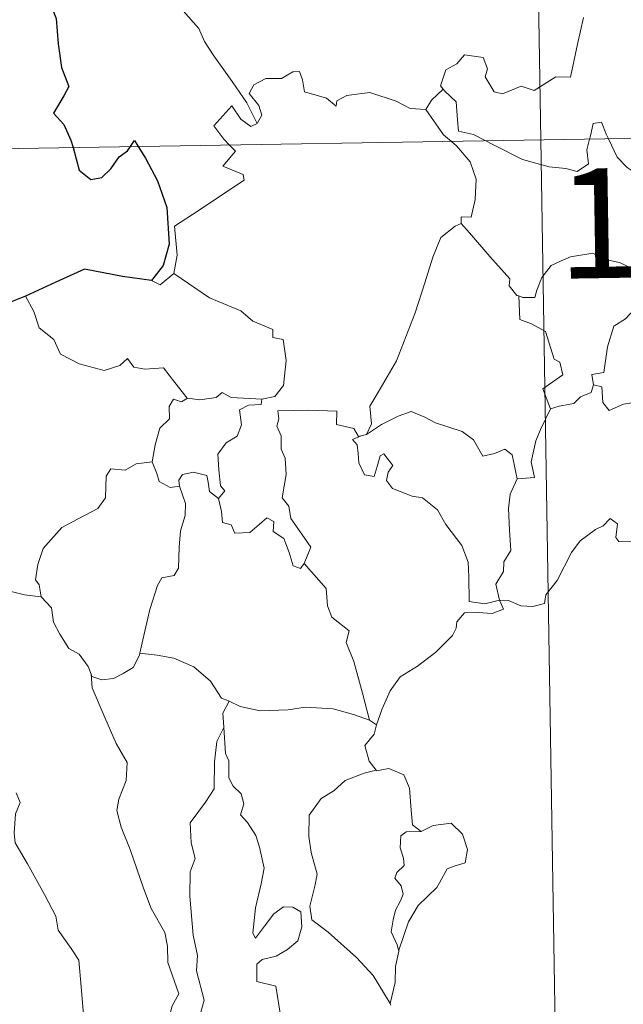
# Model space of a CAD drawing. Units: metres. Extents: x 610721 to 615224, y 689797 to 692839.
# Drawn here: x 611053 to 611094, y 691797 to 691864 of the extents above; entities that cross this region are included whole.
import ezdxf
from ezdxf.enums import TextEntityAlignment as Align

# ---------------------------------------------------------------- set-up
doc = ezdxf.new("R2010")
doc.units = ezdxf.units.M
doc.header["$MEASUREMENT"] = 0
doc.layers.add('Carátula', color=7, linetype='Continuous', lineweight=0)
doc.styles.add('Style-font002', font='font002.shx')

msp = doc.modelspace()

# ---------------------------------------------------------------- linework, layer by layer
at = {"layer": 'Carátula', "color": 7, "linetype": 'Continuous', "lineweight": 0}
for p, q in [((611084.596, 692096.49), (611088.493, 691855.59)), ((611084.596, 692096.49), (611088.493, 691855.59)), ((611000.222, 691854.161), (611529.84, 691862.733)), ((611000.222, 691854.161), (611529.84, 691862.733)), ((611088.493, 691855.59), (611093.371, 691554.467)), ((611088.493, 691855.59), (611093.371, 691554.467))]:
    msp.add_line(p, q, dxfattribs=at)
at = {"layer": 'Carátula', "color": 7, "linetype": 'Continuous', "lineweight": 30, "flags": 128}
for points in [[(611054.2, 691873.961), (611053.5, 691873.052), (611053.144, 691871.43), (611053.199, 691870.334), (611053.532, 691869.554), (611054.365, 691870.031), (611054.815, 691869.434), (611054.833, 691868.713), (611055.324, 691867.574), (611055.644, 691866.085), (611055.672, 691865.058), (611055.089, 691864.624), (611055.388, 691863.883), (611055.527, 691862.155), (611055.765, 691860.539), (611056.258, 691859.232), (611055.917, 691858.593), (611055.218, 691857.413), (611055.919, 691856.651), (611056.4, 691855.582), (611056.54, 691855.072)], [(611054.2, 691873.961), (611053.5, 691873.052), (611053.144, 691871.43), (611053.199, 691870.334), (611053.532, 691869.554), (611054.365, 691870.031), (611054.815, 691869.434), (611054.833, 691868.713), (611055.324, 691867.574), (611055.644, 691866.085), (611055.672, 691865.058), (611055.089, 691864.624), (611055.388, 691863.883), (611055.527, 691862.155), (611055.765, 691860.539), (611056.258, 691859.232), (611055.917, 691858.593), (611055.218, 691857.413), (611055.919, 691856.651), (611056.4, 691855.582), (611056.54, 691855.072)], [(611060.464, 691855.136), (611060.736, 691855.542), (611060.984, 691855.142)], [(611060.464, 691855.136), (611060.736, 691855.542), (611060.984, 691855.142)], [(611056.54, 691855.072), (611056.96, 691853.529), (611057.757, 691852.9), (611058.503, 691853.026), (611059.132, 691853.628), (611059.702, 691854.445), (611060.271, 691854.849), (611060.464, 691855.136)], [(611056.54, 691855.072), (611056.96, 691853.529), (611057.757, 691852.9), (611058.503, 691853.026), (611059.132, 691853.628), (611059.702, 691854.445), (611060.271, 691854.849), (611060.464, 691855.136)], [(611060.984, 691855.142), (611061.481, 691854.342), (611062.307, 691852.791), (611062.949, 691850.978), (611063.099, 691848.47), (611062.686, 691847.019), (611061.895, 691845.992)], [(611060.984, 691855.142), (611061.481, 691854.342), (611062.307, 691852.791), (611062.949, 691850.978), (611063.099, 691848.47), (611062.686, 691847.019), (611061.895, 691845.992)], [(611061.895, 691845.992), (611059.916, 691846.27), (611057.333, 691846.776), (611055.367, 691845.89), (611053.287, 691844.932)], [(611061.895, 691845.992), (611059.916, 691846.27), (611057.333, 691846.776), (611055.367, 691845.89), (611053.287, 691844.932)], [(611053.287, 691844.932), (611051.921, 691844.388), (611051.175, 691844.326), (611050.532, 691843.558), (611049.769, 691842.415), (611049.162, 691841.313), (611048.453, 691840.502), (611047.73, 691840.098), (611047.075, 691840.019)], [(611053.287, 691844.932), (611051.921, 691844.388), (611051.175, 691844.326), (611050.532, 691843.558), (611049.769, 691842.415), (611049.162, 691841.313), (611048.453, 691840.502), (611047.73, 691840.098), (611047.075, 691840.019)]]:
    msp.add_lwpolyline(points, dxfattribs=at)
at = {"layer": 'Carátula', "color": 7, "linetype": 'Continuous', "lineweight": 0, "flags": 128}
for points in [[(611069.113, 691856.724), (611068.409, 691858.123), (611067.413, 691859.587), (611066.167, 691861.323), (611065.521, 691862.307), (611065.142, 691863.197), (611064.058, 691864.407)], [(611069.113, 691856.724), (611068.409, 691858.123), (611067.413, 691859.587), (611066.167, 691861.323), (611065.521, 691862.307), (611065.142, 691863.197), (611064.058, 691864.407)], [(611091.4, 691863.958), (611090.988, 691862.127), (611090.511, 691859.887), (611089.503, 691859.894), (611088.024, 691858.976), (611087.155, 691859.268), (611085.88, 691858.728), (611085.304, 691858.874), (611084.682, 691859.89), (611084.836, 691860.449), (611084.55, 691861.216), (611083.271, 691861.39), (611082.764, 691860.786), (611082.004, 691860.377), (611081.632, 691859.273), (611081.819, 691859.046)], [(611091.4, 691863.958), (611090.988, 691862.127), (611090.511, 691859.887), (611089.503, 691859.894), (611088.024, 691858.976), (611087.155, 691859.268), (611085.88, 691858.728), (611085.304, 691858.874), (611084.682, 691859.89), (611084.836, 691860.449), (611084.55, 691861.216), (611083.271, 691861.39), (611082.764, 691860.786), (611082.004, 691860.377), (611081.632, 691859.273), (611081.819, 691859.046)], [(611080.638, 691857.677), (611080.631, 691857.659), (611079.568, 691857.741), (611078.619, 691858.228), (611076.821, 691858.825), (611076.271, 691858.76), (611075.23, 691858.623), (611074.562, 691858.262), (611074.511, 691857.9), (611073.854, 691858.435), (611072.347, 691858.879), (611072.204, 691859.688), (611072.017, 691860.26), (611071.564, 691860.232), (611070.78, 691859.777), (611069.711, 691859.788), (611068.892, 691859.359), (611068.568, 691858.76), (611069.231, 691857.936), (611069.43, 691857.281), (611069.113, 691856.724)], [(611080.638, 691857.677), (611080.631, 691857.659), (611079.568, 691857.741), (611078.619, 691858.228), (611076.821, 691858.825), (611076.271, 691858.76), (611075.23, 691858.623), (611074.562, 691858.262), (611074.511, 691857.9), (611073.854, 691858.435), (611072.347, 691858.879), (611072.204, 691859.688), (611072.017, 691860.26), (611071.564, 691860.232), (611070.78, 691859.777), (611069.711, 691859.788), (611068.892, 691859.359), (611068.568, 691858.76), (611069.231, 691857.936), (611069.43, 691857.281), (611069.113, 691856.724)], [(611081.819, 691859.046), (611081.017, 691858.303), (611080.638, 691857.677)], [(611081.819, 691859.046), (611081.017, 691858.303), (611080.638, 691857.677)], [(611081.819, 691859.046), (611081.928, 691858.914), (611082.702, 691858.192), (611082.809, 691856.962), (611082.87, 691856.183), (611083.902, 691855.973), (611084.733, 691855.529)], [(611081.819, 691859.046), (611081.928, 691858.914), (611082.702, 691858.192), (611082.809, 691856.962), (611082.87, 691856.183), (611083.902, 691855.973), (611084.733, 691855.529)], [(611067.227, 691855.245), (611066.838, 691855.645), (611066.168, 691856.546), (611067.384, 691857.912), (611068.012, 691857.018), (611068.689, 691856.509), (611069.113, 691856.724)], [(611067.227, 691855.245), (611066.838, 691855.645), (611066.168, 691856.546), (611067.384, 691857.912), (611068.012, 691857.018), (611068.689, 691856.509), (611069.113, 691856.724)], [(611080.638, 691857.677), (611081.844, 691855.946), (611082.386, 691855.491)], [(611080.638, 691857.677), (611081.844, 691855.946), (611082.386, 691855.491)], [(611091.819, 691855.643), (611091.877, 691855.866), (611092.075, 691856.712), (611092.625, 691856.803), (611092.974, 691855.93), (611093.103, 691855.662)], [(611091.819, 691855.643), (611091.877, 691855.866), (611092.075, 691856.712), (611092.625, 691856.803), (611092.974, 691855.93), (611093.103, 691855.662)], [(611063.418, 691846.465), (611063.657, 691847.737), (611063.473, 691849.702), (611065.09, 691850.754), (611066.349, 691851.585), (611068.228, 691852.843), (611068.153, 691853.238), (611066.769, 691853.8), (611067.627, 691854.832), (611067.227, 691855.245)], [(611063.418, 691846.465), (611063.657, 691847.737), (611063.473, 691849.702), (611065.09, 691850.754), (611066.349, 691851.585), (611068.228, 691852.843), (611068.153, 691853.238), (611066.769, 691853.8), (611067.627, 691854.832), (611067.227, 691855.245)], [(611082.386, 691855.491), (611082.733, 691855.198), (611083.656, 691854.099), (611084.063, 691852.924), (611084.011, 691851.532), (611083.741, 691850.328), (611083.048, 691850.335), (611083.043, 691849.887)], [(611082.386, 691855.491), (611082.733, 691855.198), (611083.656, 691854.099), (611084.063, 691852.924), (611084.011, 691851.532), (611083.741, 691850.328), (611083.048, 691850.335), (611083.043, 691849.887)], [(611084.733, 691855.529), (611085.222, 691855.269), (611087.245, 691854.253), (611089.051, 691853.752), (611090.197, 691853.637), (611090.974, 691853.435), (611091.747, 691853.962), (611091.638, 691854.924), (611091.819, 691855.643)], [(611084.733, 691855.529), (611085.222, 691855.269), (611087.245, 691854.253), (611089.051, 691853.752), (611090.197, 691853.637), (611090.974, 691853.435), (611091.747, 691853.962), (611091.638, 691854.924), (611091.819, 691855.643)], [(611093.103, 691855.662), (611093.703, 691854.422), (611094.386, 691853.717), (611094.875, 691853.397)], [(611093.103, 691855.662), (611093.703, 691854.422), (611094.386, 691853.717), (611094.875, 691853.397)], [(611076.584, 691835.48), (611076.918, 691836.206), (611076.804, 691837.424), (611077.354, 691838.331), (611078.624, 691840.516), (611079.897, 691843.781), (611080.557, 691845.828), (611081.116, 691847.581), (611081.667, 691848.94), (611082.628, 691849.714), (611083.043, 691849.887)], [(611076.584, 691835.48), (611076.918, 691836.206), (611076.804, 691837.424), (611077.354, 691838.331), (611078.624, 691840.516), (611079.897, 691843.781), (611080.557, 691845.828), (611081.116, 691847.581), (611081.667, 691848.94), (611082.628, 691849.714), (611083.043, 691849.887)], [(611083.043, 691849.887), (611083.617, 691849.254), (611085.013, 691847.64), (611086.362, 691846.106), (611086.337, 691845.625), (611086.858, 691844.984), (611086.976, 691844.94)], [(611083.043, 691849.887), (611083.617, 691849.254), (611085.013, 691847.64), (611086.362, 691846.106), (611086.337, 691845.625), (611086.858, 691844.984), (611086.976, 691844.94)], [(611086.976, 691844.94), (611087.257, 691844.828), (611088.069, 691844.837), (611088.207, 691845.346), (611088.559, 691846.193), (611089.202, 691847.028), (611089.884, 691847.343), (611090.514, 691847.615), (611092.047, 691847.852), (611092.776, 691847.464), (611093.867, 691847.221), (611094.72, 691846.817), (611095.543, 691846.664), (611095.639, 691846.664)], [(611086.976, 691844.94), (611087.257, 691844.828), (611088.069, 691844.837), (611088.207, 691845.346), (611088.559, 691846.193), (611089.202, 691847.028), (611089.884, 691847.343), (611090.514, 691847.615), (611092.047, 691847.852), (611092.776, 691847.464), (611093.867, 691847.221), (611094.72, 691846.817), (611095.543, 691846.664), (611095.639, 691846.664)], [(611061.895, 691845.992), (611062.494, 691845.702), (611063.418, 691846.465)], [(611061.895, 691845.992), (611062.494, 691845.702), (611063.418, 691846.465)], [(611063.418, 691846.465), (611065.863, 691844.814), (611067.993, 691843.924), (611068.832, 691843.212), (611070.18, 691842.65), (611070.176, 691842.117), (611070.902, 691841.977), (611071.092, 691840.53), (611070.912, 691838.835), (611070.331, 691838.071), (611069.426, 691837.903)], [(611063.418, 691846.465), (611065.863, 691844.814), (611067.993, 691843.924), (611068.832, 691843.212), (611070.18, 691842.65), (611070.176, 691842.117), (611070.902, 691841.977), (611071.092, 691840.53), (611070.912, 691838.835), (611070.331, 691838.071), (611069.426, 691837.903)], [(611095.639, 691846.664), (611095.535, 691845.836), (611095.308, 691844.964), (611094.891, 691844.05), (611094.272, 691843.391), (611093.467, 691842.888), (611093.043, 691841.465), (611092.784, 691839.715), (611091.972, 691839.572), (611092.095, 691838.876)], [(611095.639, 691846.664), (611095.535, 691845.836), (611095.308, 691844.964), (611094.891, 691844.05), (611094.272, 691843.391), (611093.467, 691842.888), (611093.043, 691841.465), (611092.784, 691839.715), (611091.972, 691839.572), (611092.095, 691838.876)], [(611053.287, 691844.932), (611053.872, 691843.888), (611054.22, 691842.761), (611055.238, 691841.962), (611055.696, 691840.961), (611056.96, 691840.303), (611058.665, 691839.843), (611059.745, 691840.194), (611060.264, 691840.679), (611060.692, 691840.09), (611061.452, 691839.936), (611062.717, 691840.03), (611063.489, 691839.041), (611064.335, 691837.962), (611064.368, 691837.961)], [(611053.287, 691844.932), (611053.872, 691843.888), (611054.22, 691842.761), (611055.238, 691841.962), (611055.696, 691840.961), (611056.96, 691840.303), (611058.665, 691839.843), (611059.745, 691840.194), (611060.264, 691840.679), (611060.692, 691840.09), (611061.452, 691839.936), (611062.717, 691840.03), (611063.489, 691839.041), (611064.335, 691837.962), (611064.368, 691837.961)], [(611089.154, 691837.232), (611088.618, 691838.597), (611089.988, 691839.556), (611089.785, 691840.42), (611089.399, 691840.638), (611088.798, 691842.509), (611087.862, 691843.032), (611087.061, 691843.341), (611086.976, 691844.94)], [(611089.154, 691837.232), (611088.618, 691838.597), (611089.988, 691839.556), (611089.785, 691840.42), (611089.399, 691840.638), (611088.798, 691842.509), (611087.862, 691843.032), (611087.061, 691843.341), (611086.976, 691844.94)], [(611092.095, 691838.876), (611092.648, 691838.741), (611092.716, 691837.664), (611093.165, 691837.129), (611094.134, 691837.55), (611094.841, 691837.678), (611095.44, 691837.634), (611095.76, 691838.219), (611096.392, 691838.425), (611097.511, 691838.875), (611097.773, 691839.256), (611098.632, 691839.564)], [(611092.095, 691838.876), (611092.648, 691838.741), (611092.716, 691837.664), (611093.165, 691837.129), (611094.134, 691837.55), (611094.841, 691837.678), (611095.44, 691837.634), (611095.76, 691838.219), (611096.392, 691838.425), (611097.511, 691838.875), (611097.773, 691839.256), (611098.632, 691839.564)], [(611092.095, 691838.876), (611091.916, 691838.347), (611091.19, 691838.063), (611090.752, 691837.604), (611089.737, 691837.409), (611089.154, 691837.232)], [(611092.095, 691838.876), (611091.916, 691838.347), (611091.19, 691838.063), (611090.752, 691837.604), (611089.737, 691837.409), (611089.154, 691837.232)], [(611061.956, 691833.625), (611062.162, 691834.787), (611062.459, 691835.91), (611063.129, 691836.565), (611063.117, 691837.401), (611063.395, 691837.897), (611063.956, 691837.708), (611064.368, 691837.961)], [(611061.956, 691833.625), (611062.162, 691834.787), (611062.459, 691835.91), (611063.129, 691836.565), (611063.117, 691837.401), (611063.395, 691837.897), (611063.956, 691837.708), (611064.368, 691837.961)], [(611064.368, 691837.961), (611065.195, 691837.862), (611066.322, 691838.012), (611066.718, 691838.343), (611067.332, 691838.005), (611069.426, 691837.903)], [(611064.368, 691837.961), (611065.195, 691837.862), (611066.322, 691838.012), (611066.718, 691838.343), (611067.332, 691838.005), (611069.426, 691837.903)], [(611069.426, 691837.903), (611069.38, 691837.528), (611068.523, 691837.48), (611067.899, 691837.174), (611068.052, 691836.136), (611067.748, 691835.367), (611066.996, 691834.919), (611066.44, 691834.136), (611066.488, 691833.064), (611066.621, 691831.985), (611066.912, 691831.637), (611066.465, 691831.116)], [(611069.426, 691837.903), (611069.38, 691837.528), (611068.523, 691837.48), (611067.899, 691837.174), (611068.052, 691836.136), (611067.748, 691835.367), (611066.996, 691834.919), (611066.44, 691834.136), (611066.488, 691833.064), (611066.621, 691831.985), (611066.912, 691831.637), (611066.465, 691831.116)], [(611072.323, 691826.686), (611072.772, 691827.801), (611072.326, 691828.46), (611071.416, 691829.754), (611071.288, 691830.588), (611070.823, 691831.174), (611071.101, 691832.761), (611071.019, 691833.878), (611070.761, 691834.474), (611070.747, 691835.394), (611070.461, 691836.057), (611070.598, 691836.557), (611070.526, 691837.106), (611072.62, 691837.156), (611074.566, 691837.068), (611074.543, 691836.175), (611075.709, 691835.886), (611076.038, 691835.341), (611076.22, 691835.384)], [(611072.323, 691826.686), (611072.772, 691827.801), (611072.326, 691828.46), (611071.416, 691829.754), (611071.288, 691830.588), (611070.823, 691831.174), (611071.101, 691832.761), (611071.019, 691833.878), (611070.761, 691834.474), (611070.747, 691835.394), (611070.461, 691836.057), (611070.598, 691836.557), (611070.526, 691837.106), (611072.62, 691837.156), (611074.566, 691837.068), (611074.543, 691836.175), (611075.709, 691835.886), (611076.038, 691835.341), (611076.22, 691835.384)], [(611076.584, 691835.48), (611077.599, 691836.161), (611078.74, 691836.729), (611079.631, 691837.06), (611080.563, 691836.659), (611081.287, 691836.274), (611083.116, 691835.688), (611083.896, 691835.13), (611084.536, 691833.997), (611085.324, 691834.197), (611086.028, 691834.485), (611086.533, 691834.105), (611086.881, 691832.46)], [(611076.584, 691835.48), (611077.599, 691836.161), (611078.74, 691836.729), (611079.631, 691837.06), (611080.563, 691836.659), (611081.287, 691836.274), (611083.116, 691835.688), (611083.896, 691835.13), (611084.536, 691833.997), (611085.324, 691834.197), (611086.028, 691834.485), (611086.533, 691834.105), (611086.881, 691832.46)], [(611086.881, 691832.46), (611088.055, 691832.559), (611087.827, 691833.626), (611088.137, 691835.063), (611088.463, 691835.83), (611089.154, 691837.232)], [(611086.881, 691832.46), (611088.055, 691832.559), (611087.827, 691833.626), (611088.137, 691835.063), (611088.463, 691835.83), (611089.154, 691837.232)], [(611085.671, 691824.17), (611085.664, 691824.186), (611084.658, 691823.933), (611083.586, 691824.084), (611083.566, 691825.764), (611083.529, 691826.771), (611083.101, 691827.919), (611081.996, 691829.335), (611081.441, 691830.344), (611080.398, 691831.157), (611079.705, 691831.282), (611078.355, 691831.796), (611077.945, 691832.348), (611078.056, 691832.91), (611078.383, 691833.371), (611077.77, 691834.175), (611077.516, 691834.021), (611077.323, 691833.296), (611077.098, 691832.618), (611076.454, 691832.722), (611076.064, 691833.546), (611076.009, 691834.183), (611075.948, 691834.78), (611075.633, 691835.135), (611076.22, 691835.384)], [(611085.671, 691824.17), (611085.664, 691824.186), (611084.658, 691823.933), (611083.586, 691824.084), (611083.566, 691825.764), (611083.529, 691826.771), (611083.101, 691827.919), (611081.996, 691829.335), (611081.441, 691830.344), (611080.398, 691831.157), (611079.705, 691831.282), (611078.355, 691831.796), (611077.945, 691832.348), (611078.056, 691832.91), (611078.383, 691833.371), (611077.77, 691834.175), (611077.516, 691834.021), (611077.323, 691833.296), (611077.098, 691832.618), (611076.454, 691832.722), (611076.064, 691833.546), (611076.009, 691834.183), (611075.948, 691834.78), (611075.633, 691835.135), (611076.22, 691835.384)], [(611076.22, 691835.384), (611076.584, 691835.48)], [(611076.22, 691835.384), (611076.584, 691835.48)], [(611054.354, 691824.415), (611054.24, 691825.223), (611053.981, 691825.575), (611054.149, 691826.616), (611054.513, 691827.702), (611055.781, 691829.135), (611056.885, 691829.733), (611058.233, 691830.435), (611058.755, 691831.171), (611058.802, 691832.644), (611059.134, 691833.144), (611060.096, 691833.059), (611060.862, 691833.494), (611061.956, 691833.625)], [(611054.354, 691824.415), (611054.24, 691825.223), (611053.981, 691825.575), (611054.149, 691826.616), (611054.513, 691827.702), (611055.781, 691829.135), (611056.885, 691829.733), (611058.233, 691830.435), (611058.755, 691831.171), (611058.802, 691832.644), (611059.134, 691833.144), (611060.096, 691833.059), (611060.862, 691833.494), (611061.956, 691833.625)], [(611061.956, 691833.625), (611062.273, 691832.822), (611062.418, 691832.287), (611063.172, 691831.873), (611063.806, 691831.949)], [(611061.956, 691833.625), (611062.273, 691832.822), (611062.418, 691832.287), (611063.172, 691831.873), (611063.806, 691831.949)], [(611063.806, 691831.949), (611063.763, 691832.368), (611064.019, 691832.759), (611064.765, 691832.909), (611065.679, 691832.685), (611065.763, 691832.231), (611065.868, 691831.602), (611066.465, 691831.116)], [(611063.806, 691831.949), (611063.763, 691832.368), (611064.019, 691832.759), (611064.765, 691832.909), (611065.679, 691832.685), (611065.763, 691832.231), (611065.868, 691831.602), (611066.465, 691831.116)], [(611086.881, 691832.46), (611086.388, 691831.412), (611086.281, 691830.436), (611086.353, 691828.955), (611086.443, 691827.567), (611085.97, 691826.789), (611085.934, 691826.124), (611085.415, 691825.262), (611085.671, 691824.17)], [(611086.881, 691832.46), (611086.388, 691831.412), (611086.281, 691830.436), (611086.353, 691828.955), (611086.443, 691827.567), (611085.97, 691826.789), (611085.934, 691826.124), (611085.415, 691825.262), (611085.671, 691824.17)], [(611061.112, 691820.562), (611061.31, 691821.465), (611061.795, 691823.535), (611062.305, 691825.168), (611062.615, 691825.703), (611063.455, 691825.864), (611063.755, 691826.359), (611063.8, 691827.794), (611063.884, 691828.908), (611064.204, 691829.965), (611064.232, 691830.77), (611063.806, 691831.949)], [(611061.112, 691820.562), (611061.31, 691821.465), (611061.795, 691823.535), (611062.305, 691825.168), (611062.615, 691825.703), (611063.455, 691825.864), (611063.755, 691826.359), (611063.8, 691827.794), (611063.884, 691828.908), (611064.204, 691829.965), (611064.232, 691830.77), (611063.806, 691831.949)], [(611066.465, 691831.116), (611066.691, 691830.235), (611066.739, 691829.49), (611067.343, 691829.312), (611067.596, 691828.75), (611068.621, 691828.79), (611069.246, 691829.343), (611069.781, 691829.795), (611070.258, 691829.557), (611070.215, 691828.856), (611070.931, 691828.39), (611071.301, 691827.436), (611071.578, 691826.524), (611072.065, 691826.348), (611072.317, 691826.676), (611072.323, 691826.686)], [(611066.465, 691831.116), (611066.691, 691830.235), (611066.739, 691829.49), (611067.343, 691829.312), (611067.596, 691828.75), (611068.621, 691828.79), (611069.246, 691829.343), (611069.781, 691829.795), (611070.258, 691829.557), (611070.215, 691828.856), (611070.931, 691828.39), (611071.301, 691827.436), (611071.578, 691826.524), (611072.065, 691826.348), (611072.317, 691826.676), (611072.323, 691826.686)], [(611085.671, 691824.17), (611086.291, 691824.15), (611087.118, 691823.799), (611087.941, 691823.742), (611088.75, 691823.96), (611088.824, 691824.531), (611089.616, 691825.53), (611090.585, 691827.432), (611091.18, 691828.233), (611092.228, 691829.001), (611092.743, 691829.245), (611093.235, 691829.763), (611093.72, 691829.389), (611093.619, 691828.463), (611093.824, 691828.182), (611094.978, 691828.149), (611096.879, 691828.156), (611096.906, 691828.16)], [(611085.671, 691824.17), (611086.291, 691824.15), (611087.118, 691823.799), (611087.941, 691823.742), (611088.75, 691823.96), (611088.824, 691824.531), (611089.616, 691825.53), (611090.585, 691827.432), (611091.18, 691828.233), (611092.228, 691829.001), (611092.743, 691829.245), (611093.235, 691829.763), (611093.72, 691829.389), (611093.619, 691828.463), (611093.824, 691828.182), (611094.978, 691828.149), (611096.879, 691828.156), (611096.906, 691828.16)], [(611076.792, 691815.985), (611076.303, 691817.829), (611075.713, 691819.986), (611075.205, 691821.278), (611075.406, 691822.089), (611074.225, 691823.022), (611073.925, 691823.794), (611073.825, 691824.97), (611072.323, 691826.686)], [(611076.792, 691815.985), (611076.303, 691817.829), (611075.713, 691819.986), (611075.205, 691821.278), (611075.406, 691822.089), (611074.225, 691823.022), (611073.925, 691823.794), (611073.825, 691824.97), (611072.323, 691826.686)], [(611052.141, 691824.825), (611053.224, 691824.537), (611054.354, 691824.415)], [(611052.141, 691824.825), (611053.224, 691824.537), (611054.354, 691824.415)], [(611054.354, 691824.415), (611055.066, 691823.646), (611055.206, 691822.675), (611055.65, 691821.862), (611056.254, 691820.879), (611056.966, 691820.497), (611057.564, 691819.65), (611057.77, 691819.12)], [(611054.354, 691824.415), (611055.066, 691823.646), (611055.206, 691822.675), (611055.65, 691821.862), (611056.254, 691820.879), (611056.966, 691820.497), (611057.564, 691819.65), (611057.77, 691819.12)], [(611077.27, 691815.663), (611077.654, 691816.759), (611078.192, 691817.992), (611078.88, 691818.939), (611080.069, 691819.671), (611081.309, 691820.619), (611082.448, 691821.755), (611082.716, 691822.276), (611082.746, 691822.702), (611083.267, 691823.303), (611084.211, 691823.33), (611085.164, 691823.267), (611085.951, 691823.556), (611085.671, 691824.17)], [(611077.27, 691815.663), (611077.654, 691816.759), (611078.192, 691817.992), (611078.88, 691818.939), (611080.069, 691819.671), (611081.309, 691820.619), (611082.448, 691821.755), (611082.716, 691822.276), (611082.746, 691822.702), (611083.267, 691823.303), (611084.211, 691823.33), (611085.164, 691823.267), (611085.951, 691823.556), (611085.671, 691824.17)], [(611057.77, 691819.12), (611057.831, 691818.973), (611058.513, 691818.738), (611059.31, 691818.834), (611059.957, 691819.167), (611060.645, 691819.592), (611061.078, 691820.415), (611061.112, 691820.562)], [(611057.77, 691819.12), (611057.831, 691818.973), (611058.513, 691818.738), (611059.31, 691818.834), (611059.957, 691819.167), (611060.645, 691819.592), (611061.078, 691820.415), (611061.112, 691820.562)], [(611061.112, 691820.562), (611062.286, 691820.435), (611063.417, 691820.223), (611064.799, 691819.619), (611065.934, 691818.638), (611066.678, 691817.478), (611067.162, 691817.297), (611067.194, 691817.282)], [(611061.112, 691820.562), (611062.286, 691820.435), (611063.417, 691820.223), (611064.799, 691819.619), (611065.934, 691818.638), (611066.678, 691817.478), (611067.162, 691817.297), (611067.194, 691817.282)], [(611057.77, 691819.12), (611057.844, 691818.197), (611058.709, 691816.18), (611059.48, 691814.389), (611060.245, 691813.105), (611060.175, 691811.878), (611059.678, 691810.589), (611059.522, 691809.811), (611059.819, 691808.677), (611060.44, 691807.153), (611061.355, 691804.522), (611061.883, 691803.132), (611062.813, 691801.493), (611062.99, 691800.556), (611063.014, 691799.436), (611063.756, 691797.316), (611063.309, 691796.498), (611062.748, 691794.269), (611062.102, 691791.87), (611061.848, 691789.862), (611061.748, 691788.664), (611061.983, 691787.71)], [(611057.77, 691819.12), (611057.844, 691818.197), (611058.709, 691816.18), (611059.48, 691814.389), (611060.245, 691813.105), (611060.175, 691811.878), (611059.678, 691810.589), (611059.522, 691809.811), (611059.819, 691808.677), (611060.44, 691807.153), (611061.355, 691804.522), (611061.883, 691803.132), (611062.813, 691801.493), (611062.99, 691800.556), (611063.014, 691799.436), (611063.756, 691797.316), (611063.309, 691796.498), (611062.748, 691794.269), (611062.102, 691791.87), (611061.848, 691789.862), (611061.748, 691788.664), (611061.983, 691787.71)], [(611067.194, 691817.282), (611066.779, 691816.459), (611066.846, 691815.524), (611066.847, 691815.494)], [(611067.194, 691817.282), (611066.779, 691816.459), (611066.846, 691815.524), (611066.847, 691815.494)], [(611067.194, 691817.282), (611067.967, 691816.926), (611069.312, 691816.624), (611071.241, 691816.703), (611072.397, 691816.866), (611074.306, 691816.759), (611075.697, 691816.371), (611076.792, 691815.985)], [(611067.194, 691817.282), (611067.967, 691816.926), (611069.312, 691816.624), (611071.241, 691816.703), (611072.397, 691816.866), (611074.306, 691816.759), (611075.697, 691816.371), (611076.792, 691815.985)], [(611077.27, 691815.663), (611077.102, 691815.034), (611076.464, 691814.247), (611076.776, 691813.19), (611077.242, 691812.568)], [(611077.27, 691815.663), (611077.102, 691815.034), (611076.464, 691814.247), (611076.776, 691813.19), (611077.242, 691812.568)], [(611076.792, 691815.985), (611077.27, 691815.663)], [(611076.792, 691815.985), (611077.27, 691815.663)], [(611061.983, 691787.71), (611065.082, 691786.782), (611065.126, 691790.429), (611065.556, 691791.078), (611065.233, 691793.015), (611065.275, 691796.056), (611065.494, 691796.868), (611064.969, 691798.879), (611065.033, 691799.931), (611064.741, 691801.318), (611064.51, 691803.973), (611064.548, 691805.63), (611064.878, 691806.541), (611064.616, 691807.619), (611064.54, 691808.988), (611065.59, 691810.391), (611066.176, 691811.291), (611066.2, 691813.135), (611066.356, 691814.522), (611066.847, 691815.494)], [(611061.983, 691787.71), (611065.082, 691786.782), (611065.126, 691790.429), (611065.556, 691791.078), (611065.233, 691793.015), (611065.275, 691796.056), (611065.494, 691796.868), (611064.969, 691798.879), (611065.033, 691799.931), (611064.741, 691801.318), (611064.51, 691803.973), (611064.548, 691805.63), (611064.878, 691806.541), (611064.616, 691807.619), (611064.54, 691808.988), (611065.59, 691810.391), (611066.176, 691811.291), (611066.2, 691813.135), (611066.356, 691814.522), (611066.847, 691815.494)], [(611066.847, 691815.494), (611066.959, 691813.708), (611067.182, 691813.211), (611067.18, 691812.041), (611067.488, 691811.474), (611068.029, 691810.965), (611068.197, 691810.279), (611067.99, 691809.532), (611068.449, 691808.999), (611069.018, 691808.108), (611069.277, 691807.326), (611069.597, 691805.875), (611069.399, 691804.812), (611068.997, 691803.179), (611068.819, 691801.45), (611068.997, 691801.109), (611069.622, 691801.929), (611070.264, 691802.778), (611070.916, 691803.244), (611071.554, 691803.215), (611072.092, 691802.911), (611072.163, 691801.888), (611071.893, 691800.918), (611071.185, 691800.342), (611070.418, 691799.88), (611069.452, 691799.64), (611069.105, 691799.328), (611069.103, 691798.156), (611070.398, 691797.835), (611070.717, 691795.844)], [(611066.847, 691815.494), (611066.959, 691813.708), (611067.182, 691813.211), (611067.18, 691812.041), (611067.488, 691811.474), (611068.029, 691810.965), (611068.197, 691810.279), (611067.99, 691809.532), (611068.449, 691808.999), (611069.018, 691808.108), (611069.277, 691807.326), (611069.597, 691805.875), (611069.399, 691804.812), (611068.997, 691803.179), (611068.819, 691801.45), (611068.997, 691801.109), (611069.622, 691801.929), (611070.264, 691802.778), (611070.916, 691803.244), (611071.554, 691803.215), (611072.092, 691802.911), (611072.163, 691801.888), (611071.893, 691800.918), (611071.185, 691800.342), (611070.418, 691799.88), (611069.452, 691799.64), (611069.105, 691799.328), (611069.103, 691798.156), (611070.398, 691797.835), (611070.717, 691795.844)], [(611077.242, 691812.568), (611076.414, 691812.37), (611075.126, 691811.868), (611074.35, 691811.167), (611073.496, 691810.651), (611072.667, 691809.497), (611072.635, 691808.041), (611072.794, 691806.961), (611073.209, 691805.48), (611073.053, 691804.651), (611072.715, 691803.299), (611072.86, 691802.362), (611073.974, 691801.522), (611075.909, 691799.779), (611077.045, 691798.557), (611077.754, 691797.396), (611078.194, 691796.645)], [(611077.242, 691812.568), (611076.414, 691812.37), (611075.126, 691811.868), (611074.35, 691811.167), (611073.496, 691810.651), (611072.667, 691809.497), (611072.635, 691808.041), (611072.794, 691806.961), (611073.209, 691805.48), (611073.053, 691804.651), (611072.715, 691803.299), (611072.86, 691802.362), (611073.974, 691801.522), (611075.909, 691799.779), (611077.045, 691798.557), (611077.754, 691797.396), (611078.194, 691796.645)], [(611077.242, 691812.568), (611077.267, 691812.532), (611078.111, 691812.69), (611079.123, 691812.262), (611079.519, 691811.341), (611079.644, 691809.848), (611079.725, 691808.85), (611080.322, 691808.383)], [(611077.242, 691812.568), (611077.267, 691812.532), (611078.111, 691812.69), (611079.123, 691812.262), (611079.519, 691811.341), (611079.644, 691809.848), (611079.725, 691808.85), (611080.322, 691808.383)], [(611052.652, 691811.034), (611052.94, 691810.368), (611052.62, 691809.599), (611052.526, 691808.283), (611052.594, 691807.62), (611053.421, 691806.176), (611054.591, 691804.086), (611055.36, 691802.614), (611055.535, 691801.657), (611056.41, 691800.401), (611056.927, 691799.597), (611057.101, 691797.774), (611057.324, 691795.085), (611057.628, 691792.302), (611058.077, 691789.729), (611058.223, 691788.631), (611057.936, 691787.572), (611057.812, 691786.1), (611060.132, 691781.287), (611061.527, 691781.643), (611062.742, 691781.557), (611064.45, 691781.935)], [(611052.652, 691811.034), (611052.94, 691810.368), (611052.62, 691809.599), (611052.526, 691808.283), (611052.594, 691807.62), (611053.421, 691806.176), (611054.591, 691804.086), (611055.36, 691802.614), (611055.535, 691801.657), (611056.41, 691800.401), (611056.927, 691799.597), (611057.101, 691797.774), (611057.324, 691795.085), (611057.628, 691792.302), (611058.077, 691789.729), (611058.223, 691788.631), (611057.936, 691787.572), (611057.812, 691786.1), (611060.132, 691781.287), (611061.527, 691781.643), (611062.742, 691781.557), (611064.45, 691781.935)], [(611080.322, 691808.383), (611081.14, 691808.786), (611082.367, 691808.958), (611083.151, 691808.209), (611083.484, 691807.16), (611083.312, 691806.247), (611082.65, 691806.055), (611082.086, 691805.839), (611081.563, 691804.887), (611081.398, 691804.558), (611080.117, 691803.339), (611079.459, 691802.22), (611078.803, 691800.296), (611078.787, 691800.215)], [(611080.322, 691808.383), (611081.14, 691808.786), (611082.367, 691808.958), (611083.151, 691808.209), (611083.484, 691807.16), (611083.312, 691806.247), (611082.65, 691806.055), (611082.086, 691805.839), (611081.563, 691804.887), (611081.398, 691804.558), (611080.117, 691803.339), (611079.459, 691802.22), (611078.803, 691800.296), (611078.787, 691800.215)], [(611080.322, 691808.383), (611079.293, 691808.364), (611078.932, 691808.083), (611078.872, 691807.278), (611079.121, 691806.557), (611079.145, 691806.056), (611078.648, 691805.59), (611078.508, 691805.195), (611078.944, 691804.668), (611079.089, 691804.113), (611078.905, 691803.664), (611078.573, 691803.016), (611078.397, 691802.355), (611078.261, 691801.529), (611078.67, 691800.643), (611078.787, 691800.215)], [(611080.322, 691808.383), (611079.293, 691808.364), (611078.932, 691808.083), (611078.872, 691807.278), (611079.121, 691806.557), (611079.145, 691806.056), (611078.648, 691805.59), (611078.508, 691805.195), (611078.944, 691804.668), (611079.089, 691804.113), (611078.905, 691803.664), (611078.573, 691803.016), (611078.397, 691802.355), (611078.261, 691801.529), (611078.67, 691800.643), (611078.787, 691800.215)], [(611078.787, 691800.215), (611078.574, 691799.164), (611078.541, 691798.081), (611078.194, 691796.645), (611078.235, 691796.54)], [(611078.787, 691800.215), (611078.574, 691799.164), (611078.541, 691798.081), (611078.194, 691796.645), (611078.235, 691796.54)]]:
    msp.add_lwpolyline(points, dxfattribs=at)
at = {"layer": 'Carátula', "color": 7, "linetype": 'Continuous', "lineweight": 0}
msp.add_3dface([(610769.498, 689796.872), (615223.909, 689868.965), (615175.847, 692838.586), (610721.435, 692766.493)], dxfattribs=at)
msp.add_3dface([(610769.498, 689796.872), (615223.909, 689868.965), (615175.847, 692838.586), (610721.435, 692766.493)], dxfattribs=at)

# ---------------------------------------------------------------- texts
at = {"layer": 'Carátula', "color": 7, "linetype": 'Continuous', "lineweight": 25, "style": 'Style-font002'}
msp.add_text('172', height=7.4999, rotation=0.92724, dxfattribs=at).set_placement((611098.102, 691849.998), align=Align.MIDDLE_CENTER)
msp.add_text('172', height=7.4999, rotation=0.92724, dxfattribs=at).set_placement((611098.102, 691849.998), align=Align.MIDDLE_CENTER)

doc.saveas('drawing.dxf')
